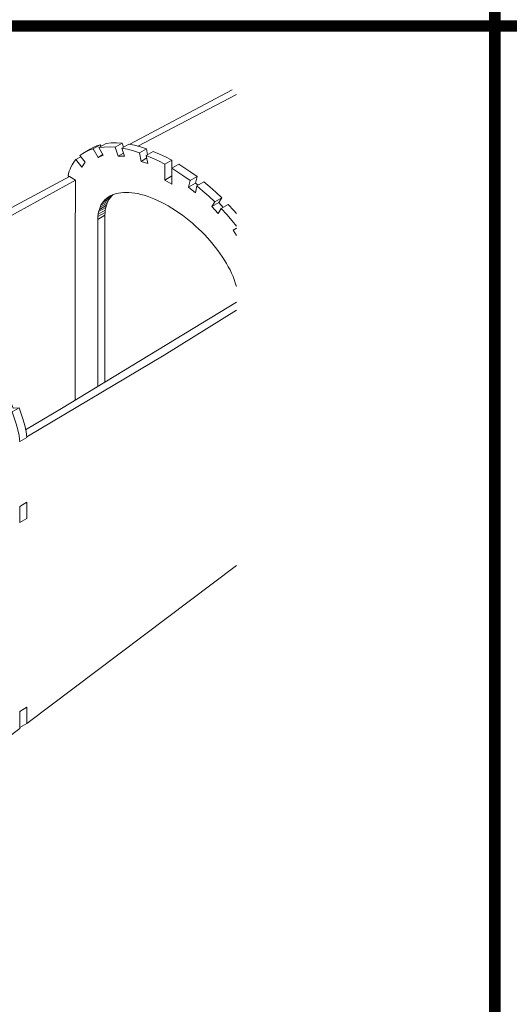
# Model space of a CAD drawing. Units: inches. Extents: x 179.7 to 196, y 60.8 to 81.2.
# Drawn here: x 186.2 to 187.1, y 62.1 to 63.8 of the extents above; entities that cross this region are included whole.
import ezdxf

# ---------------------------------------------------------------- set-up
doc = ezdxf.new("R2010")
doc.units = ezdxf.units.IN
doc.header["$MEASUREMENT"] = 0
doc.layers.get('0').update_dxf_attribs({"lineweight": 0})

msp = doc.modelspace()

# ---------------------------------------------------------------- linework, layer by layer
at = {"color": 7, "linetype": 'Continuous', "lineweight": 0}
for p, q in [((186.4226, 63.5732), (186.6003, 63.668)), ((186.4365, 63.5699), (186.6081, 63.6598)), ((186.3727, 63.5695), (186.3712, 63.5724)), ((186.4117, 63.5682), (186.4092, 63.5751)), ((186.341, 63.5573), (186.3533, 63.5644)), ((186.4535, 63.555), (186.4516, 63.5653)), ((186.4955, 63.5315), (186.4955, 63.5455)), ((186.0064, 63.3342), (186.3283, 63.5107)), ((186.5369, 63.5058), (186.5415, 63.502)), ((186.5848, 63.4634), (186.5774, 63.472)), ((186.6081, 63.4147), (186.6024, 63.4237)), ((186.2437, 62.5662), (186.6081, 62.8407))]:
    msp.add_line(p, q, dxfattribs=at)
at = {"color": 7, "linetype": 'Continuous', "lineweight": 0, "const_width": 0.02, "elevation": 0, "flags": 128}
for points in [[(187.0573, 69.4454), (187.0573, 60.9454)], [(179.724, 63.7788), (190.724, 63.7788)]]:
    msp.add_lwpolyline(points, dxfattribs=at)
at = {"color": 7, "linetype": 'Continuous', "lineweight": 0, "flags": 128}
for points in [[(186.3284, 63.5466), (186.3286, 63.5464), (186.3391, 63.5336), (186.345, 63.5419), (186.3357, 63.5535), (186.341, 63.5573), (186.3466, 63.5606), (186.3527, 63.5632), (186.359, 63.5653), (186.3712, 63.5724), (186.3649, 63.5703), (186.3588, 63.5676), (186.3533, 63.5644), (186.3529, 63.5642)], [(186.3672, 63.5504), (186.3762, 63.5543), (186.3689, 63.5674), (186.3811, 63.5745), (186.3903, 63.5755), (186.3996, 63.5756), (186.4092, 63.5751), (186.397, 63.568), (186.3874, 63.5686), (186.3781, 63.5684), (186.3689, 63.5674)], [(186.4025, 63.5527), (186.4134, 63.5525), (186.4084, 63.5665), (186.4206, 63.5735), (186.4308, 63.5714), (186.4411, 63.5686), (186.4516, 63.5653), (186.4394, 63.5583), (186.4289, 63.5615), (186.4185, 63.5644), (186.4084, 63.5665)], [(186.359, 63.5653), (186.3672, 63.5504), (186.3756, 63.5552)], [(186.397, 63.568), (186.4025, 63.5527), (186.4115, 63.5579)], [(186.4394, 63.5583), (186.442, 63.5434), (186.4521, 63.5493)], [(186.442, 63.5434), (186.4539, 63.5396), (186.4512, 63.5537), (186.4634, 63.5608), (186.4741, 63.5562), (186.4848, 63.5512), (186.4955, 63.5455), (186.4833, 63.5384), (186.4726, 63.5441), (186.4619, 63.5491), (186.4512, 63.5537)], [(186.3372, 63.5516), (186.3284, 63.5466), (186.3262, 63.5438), (186.3239, 63.5405), (186.322, 63.5373), (186.3202, 63.5336), (186.3185, 63.53), (186.3172, 63.5262), (186.316, 63.5222), (186.3151, 63.5184), (186.3151, 63.518), (186.317, 63.5168)], [(186.4833, 63.5384), (186.4833, 63.5109), (186.4953, 63.518)], [(186.4833, 63.5109), (186.4953, 63.5039), (186.4953, 63.5314), (186.5075, 63.5384), (186.5182, 63.5317), (186.5289, 63.5247), (186.5394, 63.517), (186.5272, 63.51), (186.5167, 63.5176), (186.506, 63.5247), (186.4953, 63.5314)], [(185.9953, 63.3416), (186.1238, 63.4136), (186.3176, 63.517)], [(186.3273, 63.128), (186.3273, 63.3702), (186.3273, 63.3977), (186.3273, 63.3983), (186.3283, 63.5104), (186.3283, 63.5107), (186.3176, 63.517)], [(186.5272, 63.51), (186.5247, 63.4987), (186.5369, 63.5058), (186.5394, 63.517)], [(186.5247, 63.4987), (186.5365, 63.4888), (186.5392, 63.5006), (186.5514, 63.5077), (186.5617, 63.4989), (186.572, 63.4897), (186.5823, 63.4802), (186.5701, 63.4731), (186.5598, 63.4827), (186.5495, 63.4918), (186.5392, 63.5006)], [(186.3912, 63.4834), (186.3937, 63.4857), (186.3935, 63.4855), (186.3817, 63.4789), (186.379, 63.4764)], [(186.4955, 63.4621), (186.4892, 63.4659), (186.4829, 63.4693), (186.4768, 63.4726), (186.4707, 63.4754), (186.4645, 63.4781), (186.4586, 63.4806), (186.4529, 63.4827), (186.4472, 63.4844), (186.4416, 63.4859), (186.4363, 63.4873), (186.431, 63.4882), (186.4258, 63.4888), (186.4208, 63.4894), (186.4161, 63.4894), (186.4115, 63.4894), (186.4071, 63.489), (186.4027, 63.4882), (186.3987, 63.4873), (186.3949, 63.4861), (186.3912, 63.4848), (186.3878, 63.4831), (186.3846, 63.481)], [(186.3817, 63.467), (186.383, 63.4708), (186.3708, 63.4638), (186.3695, 63.46)], [(186.383, 63.4708), (186.3846, 63.4743), (186.3723, 63.4672), (186.3708, 63.4638)], [(186.3846, 63.4743), (186.3867, 63.4775), (186.3743, 63.4705), (186.3723, 63.4672)], [(186.3867, 63.4775), (186.3888, 63.4806), (186.3765, 63.4735), (186.3743, 63.4705)], [(186.3888, 63.4806), (186.3912, 63.4834), (186.379, 63.4764), (186.3765, 63.4735)], [(186.3897, 63.4838), (186.3846, 63.481), (186.3817, 63.4789)], [(186.5701, 63.4731), (186.5651, 63.4649), (186.5774, 63.472), (186.5823, 63.4802)], [(186.5651, 63.4649), (186.576, 63.4525), (186.5814, 63.4615), (186.5936, 63.4686), (186.6033, 63.4581), (186.6081, 63.4525)], [(186.3794, 63.4544), (186.3798, 63.4588), (186.3676, 63.4518), (186.367, 63.4474)], [(186.3792, 63.4497), (186.3794, 63.4544), (186.367, 63.4474), (186.367, 63.4426)], [(186.3798, 63.4588), (186.3806, 63.463), (186.3683, 63.456), (186.3676, 63.4518)], [(186.3806, 63.463), (186.3817, 63.467), (186.3695, 63.46), (186.3683, 63.456)], [(186.6081, 63.326), (186.6077, 63.3269), (186.606, 63.3324), (186.6041, 63.3378), (186.602, 63.3433), (186.5995, 63.3491), (186.5968, 63.3546), (186.5938, 63.3601), (186.5907, 63.3659), (186.5873, 63.3716), (186.5837, 63.3771), (186.5798, 63.3828), (186.5758, 63.3884), (186.5714, 63.3939), (186.5671, 63.3994), (186.5625, 63.405), (186.5577, 63.4103), (186.5527, 63.4157), (186.5476, 63.4208), (186.5422, 63.426), (186.5369, 63.4309), (186.5314, 63.4359), (186.5256, 63.4407), (186.5199, 63.4453), (186.514, 63.4497), (186.5079, 63.454), (186.5018, 63.4581), (186.4955, 63.4621)], [(186.5814, 63.4615), (186.5911, 63.451), (186.6005, 63.4399), (186.6081, 63.4306)], [(186.367, 63.1521), (186.367, 63.4426), (186.3792, 63.4497), (186.3792, 63.1595)], [(186.6081, 63.4275), (186.6024, 63.4237), (186.6081, 63.4269)], [(186.3273, 63.3983), (186.3273, 63.3977), (186.3273, 63.3702)], [(186.2412, 63.0768), (186.3038, 63.1137), (186.6081, 63.2987)], [(186.2435, 63.0644), (186.4821, 63.2063), (186.6081, 63.2849)], [(186.2301, 63.115), (186.2179, 63.108), (186.2215, 63.0976), (186.2248, 63.0871), (186.2275, 63.0768), (186.2298, 63.0665), (186.2307, 63.0604), (186.2307, 63.06), (186.2309, 63.0599), (186.2315, 63.0564), (186.2307, 63.0568), (186.2315, 63.0564), (186.2437, 63.0635), (186.2429, 63.0681), (186.2429, 63.0683), (186.2427, 63.0684), (186.242, 63.0736), (186.2397, 63.0839), (186.237, 63.0942), (186.2338, 63.1047), (186.2301, 63.115), (186.2194, 63.1141), (186.2151, 63.1257)], [(186.2435, 62.9507), (186.2313, 62.9434), (186.2313, 62.9152)], [(186.2437, 62.9505), (186.2315, 62.9434), (186.2315, 62.9335), (186.2315, 62.9152), (186.2437, 62.9222), (186.2437, 62.9505), (186.2435, 62.9507)], [(186.2072, 62.5391), (186.2313, 62.557), (186.2313, 62.5588), (186.2313, 62.587)], [(186.2313, 62.5872), (186.2315, 62.5872), (186.2435, 62.5943)], [(186.2437, 62.5941), (186.2315, 62.587), (186.2315, 62.5588), (186.2437, 62.5658), (186.2437, 62.5941), (186.2435, 62.5943)]]:
    msp.add_lwpolyline(points, dxfattribs=at)

doc.saveas('drawing.dxf')
